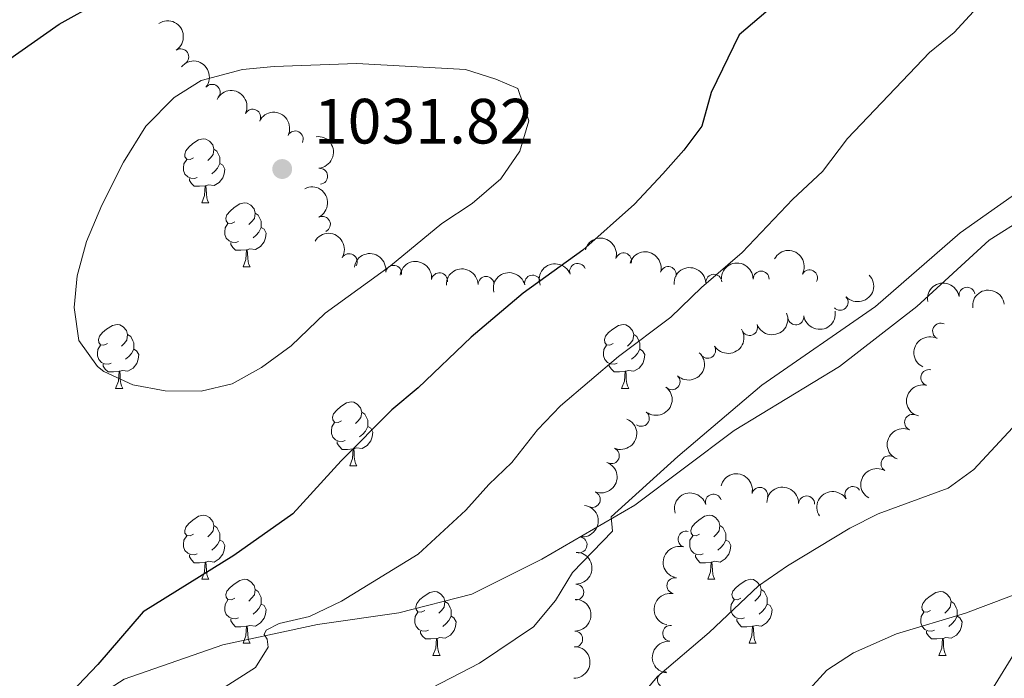
# Model space of a CAD drawing. Units: metres. Extents: x 657731 to 662254, y 734675 to 737748.
# Drawn here: x 659010 to 659164, y 737099 to 737202 of the extents above; entities that cross this region are included whole.
import ezdxf

# ---------------------------------------------------------------- set-up
doc = ezdxf.new("R2010")
doc.units = ezdxf.units.M
doc.header["$MEASUREMENT"] = 0
doc.linetypes.add('DGN Style 3', pattern=[69.59952937981652, 49.7139495570118, -19.88557982280472])
for name, color, linetype, lineweight in [('Carátula', 7, 'Continuous', 5), ('Elementos auxiliares', 7, 'Continuous', 5), ('Entidades rústicas y varios', 7, 'Continuous', 5), ('Hidrografía', 7, 'Continuous', 5), ('Relieve y altimetría', 7, 'Continuous', 5), ('Textos de rotulación', 7, 'Continuous', 5), ('Viales y ferrocarril', 7, 'Continuous', 5)]:
    doc.layers.add(name, color=color, linetype=linetype, lineweight=lineweight)
doc.styles.add('Style-arial', font='arial.shx', dxfattribs={"bigfont": 'arialbig.shx'})

# ---------------------------------------------------------------- blocks, each defined once
blk = doc.blocks.new('5PATER')
at = {"layer": 'Relieve y altimetría', "linetype": 'Continuous', "lineweight": 5}
h = blk.add_hatch(color=250, dxfattribs=at)
edge = h.paths.add_edge_path()
edge.add_ellipse((0, 0), major_axis=(-1.095731442945027, -1.110710700472634), ratio=0.9994222409660319, start_angle=0, end_angle=360)

msp = doc.modelspace()

# ---------------------------------------------------------------- linework, layer by layer
at = {"layer": 'Carátula', "color": 7, "linetype": 'Continuous', "lineweight": 5}
msp.add_3dface([(657799.98, 734675.4299999999), (662253.78, 734778.9099999999), (662184.79, 737748.1200000001), (657730.99, 737644.6400000001)], dxfattribs=at)
at = {"layer": 'Elementos auxiliares', "color": 250, "linetype": 'Continuous', "lineweight": 5}
msp.add_3dface([(658670.2, 735089.51), (658616.97, 737402.8800000001), (662025.8800000001, 737482.1200000001), (662080.31, 735168.74)], dxfattribs=at)
at = {"layer": 'Entidades rústicas y varios', "color": 92, "linetype": 'Continuous', "lineweight": 5}
for p, q in [((659038.6399999999, 737173.6499999999), (659039.76, 737173.6499999999)), ((659045.1100000001, 737163.6200000001), (659046.24, 737163.6200000001)), ((659025.1399999999, 737144.5700000001), (659026.26, 737144.5700000001)), ((659104.46, 737144.5700000001), (659105.5900000001, 737144.5700000001)), ((659061.8300000001, 737132.4299999999), (659062.95, 737132.4299999999)), ((659038.6399999999, 737114.6599999999), (659039.76, 737114.6599999999)), ((659117.97, 737114.6599999999), (659119.0900000001, 737114.6599999999)), ((659045.1100000001, 737104.6300000001), (659046.24, 737104.6300000001)), ((659124.44, 737104.6300000001), (659125.5700000001, 737104.6300000001)), ((659074.8899999999, 737102.72), (659076.01, 737102.72)), ((659154.21, 737102.72), (659155.3400000001, 737102.72))]:
    msp.add_line(p, q, dxfattribs=at)
at = {"layer": 'Entidades rústicas y varios', "color": 92, "linetype": 'Continuous', "lineweight": 5, "flags": 128}
for points in [[(659037.3400000001, 737180.71), (659036.81, 737180.45), (659036.28, 737180.5), (659036.01, 737180.8700000001), (659035.96, 737181.3), (659036.1200000001, 737181.8200000001), (659036.6000000001, 737182.4099999999), (659037.23, 737182.94), (659038.1300000001, 737183.53), (659038.8800000001, 737183.69), (659039.3, 737183.6300000001), (659039.8300000001, 737183.3200000001), (659040.3600000001, 737182.73), (659040.52, 737182.0900000001), (659040.4099999999, 737181.24), (659039.99, 737180.71), (659039.5700000001, 737180.29)], [(659040.52, 737182.0900000001), (659041, 737181.78), (659041.31, 737181.1400000001), (659041.47, 737180.8200000001), (659041.47, 737180.24), (659041.47, 737179.81), (659041.1000000001, 737179.1200000001), (659040.6799999999, 737178.6400000001), (659040.2, 737178.22)], [(659037.9199999999, 737177.6300000001), (659037.5, 737177.47), (659036.9099999999, 737177.53), (659036.44, 737177.74), (659036.01, 737178.1699999999), (659035.8, 737178.75), (659035.8, 737179.1699999999), (659035.8500000001, 737179.76), (659036.28, 737180.45)], [(659041.47, 737179.81), (659041.9299999999, 737179.56), (659042.27, 737178.95), (659042.1599999999, 737178.22), (659041.95, 737177.5800000001), (659041.3700000001, 737176.8400000001), (659040.5700000001, 737176.3600000001), (659039.72, 737176.47), (659039.29, 737176.3400000001)], [(659039.1799999999, 737176.3400000001), (659038.29, 737176.25), (659037.45, 737176.25), (659037.02, 737176.6799999999), (659036.7, 737177.1599999999), (659036.7, 737177.47)], [(659038.6399999999, 737173.6499999999), (659039.0700000001, 737174.81), (659039.1799999999, 737176.3400000001), (659039.29, 737176.3400000001), (659039.3300000001, 737175.75), (659039.3600000001, 737175.0700000001), (659039.4299999999, 737174.45), (659039.55, 737174.05), (659039.76, 737173.6499999999)], [(659043.81, 737170.6799999999), (659043.28, 737170.4099999999), (659042.75, 737170.47), (659042.49, 737170.8400000001), (659042.4299999999, 737171.26), (659042.5900000001, 737171.78), (659043.0700000001, 737172.3800000001), (659043.71, 737172.9099999999), (659044.6100000001, 737173.49), (659045.3500000001, 737173.6499999999), (659045.78, 737173.6000000001), (659046.31, 737173.28), (659046.8400000001, 737172.7), (659047, 737172.06), (659046.8899999999, 737171.21), (659046.46, 737170.6799999999), (659046.04, 737170.25)], [(659047, 737172.06), (659047.47, 737171.74), (659047.79, 737171.1000000001), (659047.95, 737170.78), (659047.95, 737170.2), (659047.95, 737169.78), (659047.5800000001, 737169.0900000001), (659047.1599999999, 737168.6100000001), (659046.6799999999, 737168.19)], [(659044.3999999999, 737167.6000000001), (659043.97, 737167.44), (659043.3899999999, 737167.5), (659042.9099999999, 737167.71), (659042.49, 737168.1300000001), (659042.27, 737168.72), (659042.27, 737169.1400000001), (659042.3300000001, 737169.72), (659042.75, 737170.4099999999)], [(659047.95, 737169.78), (659048.3999999999, 737169.53), (659048.75, 737168.9099999999), (659048.6399999999, 737168.19), (659048.4299999999, 737167.55), (659047.8400000001, 737166.81), (659047.05, 737166.3300000001), (659046.2, 737166.4299999999), (659045.77, 737166.3)], [(659045.6599999999, 737166.3), (659044.77, 737166.22), (659043.9199999999, 737166.22), (659043.5, 737166.6499999999), (659043.1799999999, 737167.1200000001), (659043.1799999999, 737167.44)], [(659045.1100000001, 737163.6200000001), (659045.55, 737164.78), (659045.6599999999, 737166.3), (659045.77, 737166.3), (659045.8, 737165.72), (659045.8400000001, 737165.03), (659045.9099999999, 737164.4199999999), (659046.02, 737164.02), (659046.24, 737163.6200000001)], [(659023.8400000001, 737151.6300000001), (659023.31, 737151.3700000001), (659022.78, 737151.4199999999), (659022.51, 737151.79), (659022.46, 737152.22), (659022.6200000001, 737152.74), (659023.1000000001, 737153.3300000001), (659023.73, 737153.8600000001), (659024.6300000001, 737154.45), (659025.3800000001, 737154.6100000001), (659025.8, 737154.55), (659026.3300000001, 737154.24), (659026.8600000001, 737153.6499999999), (659027.02, 737153.01), (659026.9099999999, 737152.1599999999), (659026.49, 737151.6300000001), (659026.0700000001, 737151.21)], [(659103.1599999999, 737151.6300000001), (659102.6300000001, 737151.3700000001), (659102.1000000001, 737151.4199999999), (659101.8400000001, 737151.79), (659101.78, 737152.22), (659101.94, 737152.74), (659102.4199999999, 737153.3300000001), (659103.06, 737153.8600000001), (659103.96, 737154.45), (659104.7, 737154.6100000001), (659105.1300000001, 737154.55), (659105.6599999999, 737154.24), (659106.19, 737153.6499999999), (659106.3500000001, 737153.01), (659106.24, 737152.1599999999), (659105.81, 737151.6300000001), (659105.3899999999, 737151.21)], [(659027.02, 737153.01), (659027.5, 737152.7), (659027.81, 737152.06), (659027.97, 737151.74), (659027.97, 737151.1599999999), (659027.97, 737150.73), (659027.6000000001, 737150.04), (659027.1799999999, 737149.56), (659026.7, 737149.1400000001)], [(659106.3500000001, 737153.01), (659106.8200000001, 737152.7), (659107.1399999999, 737152.06), (659107.3, 737151.74), (659107.3, 737151.1599999999), (659107.3, 737150.73), (659106.9299999999, 737150.04), (659106.51, 737149.56), (659106.03, 737149.1400000001)], [(659024.4199999999, 737148.55), (659024, 737148.3900000001), (659023.4099999999, 737148.45), (659022.94, 737148.6599999999), (659022.51, 737149.0900000001), (659022.3, 737149.6699999999), (659022.3, 737150.0900000001), (659022.3500000001, 737150.6799999999), (659022.78, 737151.3700000001)], [(659103.75, 737148.55), (659103.3200000001, 737148.3900000001), (659102.74, 737148.45), (659102.26, 737148.6599999999), (659101.8400000001, 737149.0900000001), (659101.6200000001, 737149.6699999999), (659101.6200000001, 737150.0900000001), (659101.6799999999, 737150.6799999999), (659102.1000000001, 737151.3700000001)], [(659027.97, 737150.73), (659028.4299999999, 737150.48), (659028.77, 737149.8700000001), (659028.6599999999, 737149.1400000001), (659028.45, 737148.5), (659027.8700000001, 737147.76), (659027.0700000001, 737147.28), (659026.22, 737147.3900000001), (659025.79, 737147.26)], [(659107.3, 737150.73), (659107.75, 737150.48), (659108.1000000001, 737149.8700000001), (659107.99, 737149.1400000001), (659107.78, 737148.5), (659107.19, 737147.76), (659106.3999999999, 737147.28), (659105.55, 737147.3900000001), (659105.1200000001, 737147.26)], [(659025.6799999999, 737147.26), (659024.79, 737147.1699999999), (659023.95, 737147.1699999999), (659023.52, 737147.6000000001), (659023.2, 737148.0800000001), (659023.2, 737148.3900000001)], [(659105.01, 737147.26), (659104.1200000001, 737147.1699999999), (659103.27, 737147.1699999999), (659102.8500000001, 737147.6000000001), (659102.53, 737148.0800000001), (659102.53, 737148.3900000001)], [(659025.1399999999, 737144.5700000001), (659025.5700000001, 737145.73), (659025.6799999999, 737147.26), (659025.79, 737147.26), (659025.8300000001, 737146.6699999999), (659025.8600000001, 737145.99), (659025.9299999999, 737145.3700000001), (659026.05, 737144.97), (659026.26, 737144.5700000001)], [(659104.46, 737144.5700000001), (659104.8999999999, 737145.73), (659105.01, 737147.26), (659105.1200000001, 737147.26), (659105.1499999999, 737146.6699999999), (659105.19, 737145.99), (659105.26, 737145.3700000001), (659105.3700000001, 737144.97), (659105.5900000001, 737144.5700000001)], [(659060.53, 737139.49), (659060, 737139.23), (659059.47, 737139.28), (659059.2, 737139.6499999999), (659059.1499999999, 737140.0800000001), (659059.31, 737140.6000000001), (659059.79, 737141.19), (659060.4199999999, 737141.72), (659061.3200000001, 737142.31), (659062.0700000001, 737142.47), (659062.49, 737142.4099999999), (659063.02, 737142.1000000001), (659063.55, 737141.51), (659063.71, 737140.8700000001), (659063.6000000001, 737140.02), (659063.1799999999, 737139.49), (659062.76, 737139.0700000001)], [(659063.71, 737140.8700000001), (659064.19, 737140.56), (659064.5, 737139.9199999999), (659064.6599999999, 737139.6000000001), (659064.6599999999, 737139.02), (659064.6599999999, 737138.5900000001), (659064.29, 737137.8999999999), (659063.8700000001, 737137.4199999999), (659063.3899999999, 737137)], [(659061.1100000001, 737136.4099999999), (659060.69, 737136.25), (659060.1000000001, 737136.31), (659059.6300000001, 737136.52), (659059.2, 737136.95), (659058.99, 737137.53), (659058.99, 737137.95), (659059.04, 737138.54), (659059.47, 737139.23)], [(659064.6599999999, 737138.5900000001), (659065.1200000001, 737138.3400000001), (659065.46, 737137.73), (659065.3500000001, 737137), (659065.1399999999, 737136.3600000001), (659064.56, 737135.6200000001), (659063.76, 737135.1400000001), (659062.9099999999, 737135.25), (659062.48, 737135.1200000001)], [(659062.3700000001, 737135.1200000001), (659061.48, 737135.03), (659060.6399999999, 737135.03), (659060.21, 737135.46), (659059.8899999999, 737135.94), (659059.8899999999, 737136.25)], [(659061.8300000001, 737132.4299999999), (659062.26, 737133.5900000001), (659062.3700000001, 737135.1200000001), (659062.48, 737135.1200000001), (659062.52, 737134.53), (659062.55, 737133.8500000001), (659062.6200000001, 737133.23), (659062.74, 737132.8300000001), (659062.95, 737132.4299999999)], [(659037.3400000001, 737121.72), (659036.81, 737121.46), (659036.28, 737121.51), (659036.01, 737121.8800000001), (659035.96, 737122.31), (659036.1200000001, 737122.8300000001), (659036.6000000001, 737123.4199999999), (659037.23, 737123.95), (659038.1300000001, 737124.54), (659038.8800000001, 737124.7), (659039.3, 737124.6400000001), (659039.8300000001, 737124.3300000001), (659040.3600000001, 737123.74), (659040.52, 737123.1000000001), (659040.4099999999, 737122.25), (659039.99, 737121.72), (659039.5700000001, 737121.3)], [(659116.6699999999, 737121.72), (659116.1399999999, 737121.46), (659115.6100000001, 737121.51), (659115.3400000001, 737121.8800000001), (659115.29, 737122.31), (659115.45, 737122.8300000001), (659115.9299999999, 737123.4199999999), (659116.56, 737123.95), (659117.46, 737124.54), (659118.21, 737124.7), (659118.6300000001, 737124.6400000001), (659119.1599999999, 737124.3300000001), (659119.69, 737123.74), (659119.8500000001, 737123.1000000001), (659119.74, 737122.25), (659119.3200000001, 737121.72), (659118.8999999999, 737121.3)], [(659040.52, 737123.1000000001), (659041, 737122.79), (659041.31, 737122.1499999999), (659041.47, 737121.8300000001), (659041.47, 737121.25), (659041.47, 737120.8200000001), (659041.1000000001, 737120.1300000001), (659040.6799999999, 737119.6499999999), (659040.2, 737119.23)], [(659119.8500000001, 737123.1000000001), (659120.3300000001, 737122.79), (659120.6399999999, 737122.1499999999), (659120.8, 737121.8300000001), (659120.8, 737121.25), (659120.8, 737120.8200000001), (659120.4299999999, 737120.1300000001), (659120.01, 737119.6499999999), (659119.53, 737119.23)], [(659037.9199999999, 737118.6400000001), (659037.5, 737118.48), (659036.9099999999, 737118.54), (659036.44, 737118.75), (659036.01, 737119.1799999999), (659035.8, 737119.76), (659035.8, 737120.1799999999), (659035.8500000001, 737120.77), (659036.28, 737121.46)], [(659041.47, 737120.8200000001), (659041.9299999999, 737120.5700000001), (659042.27, 737119.96), (659042.1599999999, 737119.23), (659041.95, 737118.5900000001), (659041.3700000001, 737117.8500000001), (659040.5700000001, 737117.3700000001), (659039.72, 737117.48), (659039.29, 737117.3500000001)], [(659117.25, 737118.6400000001), (659116.8300000001, 737118.48), (659116.24, 737118.54), (659115.77, 737118.75), (659115.3400000001, 737119.1799999999), (659115.1300000001, 737119.76), (659115.1300000001, 737120.1799999999), (659115.1799999999, 737120.77), (659115.6100000001, 737121.46)], [(659120.8, 737120.8200000001), (659121.26, 737120.5700000001), (659121.6000000001, 737119.96), (659121.49, 737119.23), (659121.28, 737118.5900000001), (659120.7, 737117.8500000001), (659119.8999999999, 737117.3700000001), (659119.05, 737117.48), (659118.6200000001, 737117.3500000001)], [(659039.1799999999, 737117.3500000001), (659038.29, 737117.26), (659037.45, 737117.26), (659037.02, 737117.69), (659036.7, 737118.1699999999), (659036.7, 737118.48)], [(659118.51, 737117.3500000001), (659117.6200000001, 737117.26), (659116.78, 737117.26), (659116.3500000001, 737117.69), (659116.03, 737118.1699999999), (659116.03, 737118.48)], [(659038.6399999999, 737114.6599999999), (659039.0700000001, 737115.8200000001), (659039.1799999999, 737117.3500000001), (659039.29, 737117.3500000001), (659039.3300000001, 737116.76), (659039.3600000001, 737116.0800000001), (659039.4299999999, 737115.46), (659039.55, 737115.06), (659039.76, 737114.6599999999)], [(659117.97, 737114.6599999999), (659118.3999999999, 737115.8200000001), (659118.51, 737117.3500000001), (659118.6200000001, 737117.3500000001), (659118.6599999999, 737116.76), (659118.69, 737116.0800000001), (659118.76, 737115.46), (659118.8800000001, 737115.06), (659119.0900000001, 737114.6599999999)], [(659043.81, 737111.69), (659043.28, 737111.4199999999), (659042.75, 737111.48), (659042.49, 737111.8500000001), (659042.4299999999, 737112.27), (659042.5900000001, 737112.79), (659043.0700000001, 737113.3900000001), (659043.71, 737113.9199999999), (659044.6100000001, 737114.5), (659045.3500000001, 737114.6599999999), (659045.78, 737114.6100000001), (659046.31, 737114.29), (659046.8400000001, 737113.71), (659047, 737113.0700000001), (659046.8899999999, 737112.22), (659046.46, 737111.69), (659046.04, 737111.26)], [(659123.1399999999, 737111.69), (659122.6100000001, 737111.4199999999), (659122.0800000001, 737111.48), (659121.8200000001, 737111.8500000001), (659121.76, 737112.27), (659121.9199999999, 737112.79), (659122.3999999999, 737113.3900000001), (659123.04, 737113.9199999999), (659123.94, 737114.5), (659124.6799999999, 737114.6599999999), (659125.1100000001, 737114.6100000001), (659125.6399999999, 737114.29), (659126.1699999999, 737113.71), (659126.3300000001, 737113.0700000001), (659126.22, 737112.22), (659125.79, 737111.69), (659125.3700000001, 737111.26)], [(659047, 737113.0700000001), (659047.47, 737112.75), (659047.79, 737112.1100000001), (659047.95, 737111.79), (659047.95, 737111.21), (659047.95, 737110.79), (659047.5800000001, 737110.1000000001), (659047.1599999999, 737109.6200000001), (659046.6799999999, 737109.2)], [(659073.5900000001, 737109.78), (659073.06, 737109.52), (659072.53, 737109.5700000001), (659072.26, 737109.94), (659072.21, 737110.3700000001), (659072.3700000001, 737110.8900000001), (659072.8500000001, 737111.48), (659073.48, 737112.01), (659074.3800000001, 737112.6000000001), (659075.1300000001, 737112.76), (659075.55, 737112.7), (659076.0800000001, 737112.3900000001), (659076.6100000001, 737111.8), (659076.77, 737111.1599999999), (659076.6599999999, 737110.31), (659076.24, 737109.78), (659075.8200000001, 737109.3600000001)], [(659126.3300000001, 737113.0700000001), (659126.8, 737112.75), (659127.1200000001, 737112.1100000001), (659127.28, 737111.79), (659127.28, 737111.21), (659127.28, 737110.79), (659126.9099999999, 737110.1000000001), (659126.49, 737109.6200000001), (659126.01, 737109.2)], [(659152.9099999999, 737109.78), (659152.3800000001, 737109.52), (659151.8500000001, 737109.5700000001), (659151.5900000001, 737109.94), (659151.53, 737110.3700000001), (659151.69, 737110.8900000001), (659152.1699999999, 737111.48), (659152.81, 737112.01), (659153.71, 737112.6000000001), (659154.45, 737112.76), (659154.8800000001, 737112.7), (659155.4099999999, 737112.3900000001), (659155.94, 737111.8), (659156.1000000001, 737111.1599999999), (659155.99, 737110.31), (659155.56, 737109.78), (659155.1399999999, 737109.3600000001)], [(659044.3999999999, 737108.6100000001), (659043.97, 737108.45), (659043.3899999999, 737108.51), (659042.9099999999, 737108.72), (659042.49, 737109.1400000001), (659042.27, 737109.73), (659042.27, 737110.1499999999), (659042.3300000001, 737110.73), (659042.75, 737111.4199999999)], [(659047.95, 737110.79), (659048.3999999999, 737110.54), (659048.75, 737109.9199999999), (659048.6399999999, 737109.2), (659048.4299999999, 737108.56), (659047.8400000001, 737107.8200000001), (659047.05, 737107.3400000001), (659046.2, 737107.44), (659045.77, 737107.31)], [(659076.77, 737111.1599999999), (659077.25, 737110.8500000001), (659077.56, 737110.21), (659077.72, 737109.8900000001), (659077.72, 737109.31), (659077.72, 737108.8800000001), (659077.3500000001, 737108.19), (659076.9299999999, 737107.71), (659076.45, 737107.29)], [(659123.73, 737108.6100000001), (659123.3, 737108.45), (659122.72, 737108.51), (659122.24, 737108.72), (659121.8200000001, 737109.1400000001), (659121.6000000001, 737109.73), (659121.6000000001, 737110.1499999999), (659121.6599999999, 737110.73), (659122.0800000001, 737111.4199999999)], [(659127.28, 737110.79), (659127.73, 737110.54), (659128.0800000001, 737109.9199999999), (659127.97, 737109.2), (659127.76, 737108.56), (659127.1699999999, 737107.8200000001), (659126.3800000001, 737107.3400000001), (659125.53, 737107.44), (659125.1000000001, 737107.31)], [(659156.1000000001, 737111.1599999999), (659156.5700000001, 737110.8500000001), (659156.8899999999, 737110.21), (659157.05, 737109.8900000001), (659157.05, 737109.31), (659157.05, 737108.8800000001), (659156.6799999999, 737108.19), (659156.26, 737107.71), (659155.78, 737107.29)], [(659074.1699999999, 737106.7), (659073.75, 737106.54), (659073.1599999999, 737106.6000000001), (659072.69, 737106.81), (659072.26, 737107.24), (659072.05, 737107.8200000001), (659072.05, 737108.24), (659072.1000000001, 737108.8300000001), (659072.53, 737109.52)], [(659153.5, 737106.7), (659153.0700000001, 737106.54), (659152.49, 737106.6000000001), (659152.01, 737106.81), (659151.5900000001, 737107.24), (659151.3700000001, 737107.8200000001), (659151.3700000001, 737108.24), (659151.4299999999, 737108.8300000001), (659151.8500000001, 737109.52)], [(659045.6599999999, 737107.31), (659044.77, 737107.23), (659043.9199999999, 737107.23), (659043.5, 737107.6599999999), (659043.1799999999, 737108.1300000001), (659043.1799999999, 737108.45)], [(659077.72, 737108.8800000001), (659078.1799999999, 737108.6300000001), (659078.52, 737108.02), (659078.4099999999, 737107.29), (659078.2, 737106.6499999999), (659077.6200000001, 737105.9099999999), (659076.8200000001, 737105.4299999999), (659075.97, 737105.54), (659075.54, 737105.4099999999)], [(659124.99, 737107.31), (659124.1000000001, 737107.23), (659123.25, 737107.23), (659122.8300000001, 737107.6599999999), (659122.51, 737108.1300000001), (659122.51, 737108.45)], [(659157.05, 737108.8800000001), (659157.5, 737108.6300000001), (659157.8500000001, 737108.02), (659157.74, 737107.29), (659157.53, 737106.6499999999), (659156.94, 737105.9099999999), (659156.1499999999, 737105.4299999999), (659155.3, 737105.54), (659154.8700000001, 737105.4099999999)], [(659045.1100000001, 737104.6300000001), (659045.55, 737105.79), (659045.6599999999, 737107.31), (659045.77, 737107.31), (659045.8, 737106.73), (659045.8400000001, 737106.04), (659045.9099999999, 737105.4299999999), (659046.02, 737105.03), (659046.24, 737104.6300000001)], [(659075.4299999999, 737105.4099999999), (659074.54, 737105.3200000001), (659073.7, 737105.3200000001), (659073.27, 737105.75), (659072.95, 737106.23), (659072.95, 737106.54)], [(659124.44, 737104.6300000001), (659124.8800000001, 737105.79), (659124.99, 737107.31), (659125.1000000001, 737107.31), (659125.1300000001, 737106.73), (659125.1699999999, 737106.04), (659125.24, 737105.4299999999), (659125.3500000001, 737105.03), (659125.5700000001, 737104.6300000001)], [(659154.76, 737105.4099999999), (659153.8700000001, 737105.3200000001), (659153.02, 737105.3200000001), (659152.6000000001, 737105.75), (659152.28, 737106.23), (659152.28, 737106.54)], [(659074.8899999999, 737102.72), (659075.3200000001, 737103.8800000001), (659075.4299999999, 737105.4099999999), (659075.54, 737105.4099999999), (659075.5800000001, 737104.8200000001), (659075.6100000001, 737104.1400000001), (659075.6799999999, 737103.52), (659075.8, 737103.1200000001), (659076.01, 737102.72)], [(659154.21, 737102.72), (659154.6499999999, 737103.8800000001), (659154.76, 737105.4099999999), (659154.8700000001, 737105.4099999999), (659154.8999999999, 737104.8200000001), (659154.94, 737104.1400000001), (659155.01, 737103.52), (659155.1200000001, 737103.1200000001), (659155.3400000001, 737102.72)]]:
    msp.add_lwpolyline(points, dxfattribs=at)
at = {"layer": 'Entidades rústicas y varios', "color": 92, "linetype": 'Continuous', "lineweight": 5, "extrusion": (-0.2212829281021783, 0.04588036122922784, 0.9741297953476231)}
msp.add_arc((-855644.1902798304, 483053.2076038686, -111004.2521759496), 2.516055640060342, 45.36446333574663, 225.9090503451192, dxfattribs=at)
at = {"layer": 'Entidades rústicas y varios', "color": 92, "linetype": 'Continuous', "lineweight": 5}
for centre, radius, start, end in [((659035.3358051835, 737196.543326362, 1032.7), 1.250091938746999, 303.6394390110501, 122.8529934300455), ((659040.2543076314, 737190.9866600048, 1032.7), 1.250091938746998, 320.9194190172025, 140.1329734361979), ((659046.6166696018, 737187.0887839145, 1032.7), 1.250091938746998, 333.872241264493, 153.0857956834884), ((659053.2936281369, 737183.6729055913, 1032.7), 1.250091938746998, 333.872241264493, 153.0857956834884), ((659057.1199685035, 737177.8246727474, 1032.663153901565), 1.250091938746999, 275.5635589019847, 94.7771133209801), ((659057.5471351005, 737170.2968827835, 1032.522092117571), 1.250091938746998, 296.7658566072651, 115.9794110262604), ((659061.7426903471, 737164.4383802982, 1031.692817552219), 1.250091938746999, 329.4551438151782, 148.6686982341737), ((659104.7731146091, 737164.558298674, 1022.471258253876), 1.250091938746999, 344.0102355409157, 163.2237899599111), ((659068.7155836783, 737162.6143086231, 1030.354354324285), 1.250091938746998, 351.4109524424114, 170.6245068614068), ((659097.5641635533, 737162.9117429622, 1023.782140734451), 1.250091938746998, 20.5028164774888, 199.7163708964842), ((659111.7766746203, 737162.4229850753, 1020.846271175542), 1.250091938746999, 344.0102355409157, 163.2237899599111), ((659075.9030304293, 737161.4467814942, 1028.645664546214), 1.250091938746998, 352.4988765075195, 171.7124309265149), ((659083.2142136497, 737160.8706369826, 1027.188235543942), 1.250091938746998, 1.315521718863192, 180.5290761378586), ((659090.5087809265, 737161.0776110918, 1025.505981474492), 1.250091938746999, 13.42109372183397, 192.6346481408294), ((659118.9182232711, 737161.215011708, 1019.288991482503), 1.250091938746998, 3.542148706886006, 182.7557031258814), ((659126.3376102108, 737161.7110345233, 1018.326292030743), 1.250091938746999, 0.2488809598048439, 179.4624353788003), ((659133.9142703102, 737161.8962054914, 1017.74566165416), 1.250091938746999, 331.9219089811848, 151.1354634001802), ((659158.6071749425, 737159.1743026758, 1014.610786950712), 1.250091938746999, 9.393130560841081, 188.6066849798365), ((659138.7176767944, 737158.0822094891, 1017.745686159223), 1.250091938746998, 223.4621106977534, 42.67566511674877), ((659131.769063089, 737155.7842669825, 1018.048634587622), 1.250091938746999, 188.8135365318286, 8.027090950823977), ((659124.5158802178, 737154.121546776, 1018.5607321333), 1.250091938746999, 201.5491504576458, 20.76270487664121), ((659154.4698514352, 737153.5523291845, 1014.371419808362), 1.250091938746999, 63.8706090456086, 243.084163464604), ((659117.9450800153, 737150.5580689318, 1018.762169201267), 1.250091938746998, 212.3029321992319, 31.51648661822733), ((659112.3654163217, 737145.6242908647, 1018.915763057505), 1.250091938746999, 227.2289902278213, 46.44254464681678), ((659152.6065722413, 737146.2759276188, 1014.202203913364), 1.250091938746999, 75.40286590946413, 254.6164203284595), ((659107.553355329, 737139.8826581647, 1018.687204220594), 1.250091938746998, 232.3404538523147, 51.55400827131004), ((659150.0730441005, 737139.2583646025, 1013.753016629734), 1.250091938746998, 67.42612226984612, 246.6396766888415), ((659102.8506225902, 737134.0356105324, 1018.42070808149), 1.250091938746999, 247.288166273055, 66.50172069205045), ((659146.3851137382, 737132.7752200095, 1013.081301442821), 1.250091938746999, 59.81521162114537, 239.0287660401408), ((659099.8641785244, 737127.179369726, 1017.964374352272), 1.250091938746999, 248.9503227415848, 68.16387716058023), ((659118.8508003599, 737126.7589280414, 1013.641077690264), 1.250091938746998, 16.58872819397936, 195.8022826129748), ((659126.124586435, 737127.8091960475, 1013.244734575561), 1.250091938746999, 346.6999184078365, 165.9134728268319), ((659133.4577104663, 737126.4834604752, 1012.82788516964), 1.250091938746999, 358.5515050185097, 177.765059437505), ((659140.7204228251, 737127.9556564125, 1012.688350019862), 1.250091938746999, 33.01965202372347, 212.2332064427189), ((659114.5603602405, 737120.9403915876, 1013.621894454967), 1.250091938746999, 73.79025792361365, 253.0038123426091), ((659097.7902099718, 737120.0612076498, 1017.269328857661), 1.250091938746998, 262.7021907850774, 81.91574520407288), ((659097.2684628111, 737112.6470278981, 1016.380182733222), 1.250091938746999, 269.6739946531105, 88.88754907210584), ((659112.8099873669, 737113.6572973891, 1013.513710769751), 1.250091938746999, 78.94548580821828, 258.1590402272137), ((659097.1033186135, 737105.2897011528, 1014.942124724711), 1.250091938746998, 269.6828685675652, 88.89642298656055), ((659112.1535294484, 737106.2027900994, 1013.382970071323), 1.250091938746998, 84.68435825141434, 263.8979126704098), ((659111.3490899568, 737098.8949903771, 1011.900087634298), 1.250091938746998, 84.68435825141434, 263.8979126704098)]:
    msp.add_arc(centre, radius, start, end, dxfattribs=at)
at = {"layer": 'Entidades rústicas y varios', "color": 92, "linetype": 'Continuous', "lineweight": 5, "extrusion": (-0.2249236051147466, -0.02192062221251403, 0.9741297953476229)}
msp.add_arc((-669791.5148297254, 708850.7241004716, -163387.2220825843), 2.516055640060342, 45.36446333574664, 225.9090503451193, dxfattribs=at)
at = {"layer": 'Entidades rústicas y varios', "color": 92, "linetype": 'Continuous', "lineweight": 5, "extrusion": (-0.2142869367324017, -0.0717791791666772, 0.974129795347623)}
for centre in [(-489688.5064610578, 837072.8624184257, -193133.591826092), (-489683.1467163054, 837077.9729465978, -193134.7774221411)]:
    msp.add_arc(centre, 2.516055640060342, 45.36446333574663, 225.9090503451193, dxfattribs=at)
at = {"layer": 'Entidades rústicas y varios', "color": 92, "linetype": 'Continuous', "lineweight": 5, "extrusion": (-0.17365031946884, 0.144626098489754, 0.9741297953476231)}
msp.add_arc((-988226.76017469, 33983.44393072004, -6824.189698971109), 2.516055640060343, 45.36446333574666, 225.9090503451193, dxfattribs=at)
at = {"layer": 'Entidades rústicas y varios', "color": 92, "linetype": 'Continuous', "lineweight": 5, "extrusion": (-0.2142015655174475, 0.07203354181124849, 0.9741297953476229)}
msp.add_arc((-908794.9130546155, 379858.3706084541, -87064.17131620806), 2.516055640060342, 45.36446333574664, 225.9090503451193, dxfattribs=at)
at = {"layer": 'Entidades rústicas y varios', "color": 92, "linetype": 'Continuous', "lineweight": 5, "extrusion": (-0.2191786496350511, -0.05506234067085934, 0.974129795347623)}
msp.add_arc((-554370.7246936839, 797857.7242026359, -184037.0704028921), 2.516055640060342, 45.36446333574663, 225.9090503451193, dxfattribs=at)
at = {"layer": 'Entidades rústicas y varios', "color": 92, "linetype": 'Continuous', "lineweight": 5, "extrusion": (-0.1983066669698852, -0.1083771546558281, 0.9741297953476231)}
for centre in [(-330782.7576411327, 908008.260216018, -209600.4592548628), (-330777.5252116208, 908012.8821192202, -209603.1996366235)]:
    msp.add_arc(centre, 2.516055640060341, 45.36446333574664, 225.9090503451193, dxfattribs=at)
at = {"layer": 'Entidades rústicas y varios', "color": 92, "linetype": 'Continuous', "lineweight": 5, "extrusion": (-0.1826948383097478, -0.1330178103524987, 0.974129795347623)}
msp.add_arc((-208012.2310177995, 941923.186796061, -217460.3212718999), 2.516055640060343, 45.36446333574665, 225.9090503451193, dxfattribs=at)
at = {"layer": 'Entidades rústicas y varios', "color": 92, "linetype": 'Continuous', "lineweight": 5, "extrusion": (-0.2166056726378605, -0.06444473909558734, 0.9741297953476229)}
msp.add_arc((-518592.5243049713, 820424.8051015922, -189286.7454485981), 2.516055640060341, 45.36446333574663, 225.9090503451192, dxfattribs=at)
at = {"layer": 'Entidades rústicas y varios', "color": 92, "linetype": 'Continuous', "lineweight": 5, "extrusion": (-0.1801363336313857, -0.1364626070461808, 0.9741297953476231)}
msp.add_arc((-189614.9717099261, 945605.1878784677, -218316.2660983271), 2.516055640060341, 45.36446333574667, 225.9090503451193, dxfattribs=at)
at = {"layer": 'Entidades rústicas y varios', "color": 92, "linetype": 'Continuous', "lineweight": 5, "extrusion": (-0.1570918010806777, -0.1624601731170659, 0.974129795347623)}
msp.add_arc((-38620.23041175562, 962749.3334911513, -222295.048066585), 2.516055640060341, 45.36446333574666, 225.9090503451193, dxfattribs=at)
at = {"layer": 'Entidades rústicas y varios', "color": 92, "linetype": 'Continuous', "lineweight": 5, "extrusion": (-0.09497152762968693, -0.2050647477156467, 0.974129795347623)}
msp.add_arc((288277.3682274933, 921651.1644909455, -212764.1432508695), 2.516055640060342, 45.36446333574665, 225.9090503451193, dxfattribs=at)
at = {"layer": 'Entidades rústicas y varios', "color": 92, "linetype": 'Continuous', "lineweight": 5, "extrusion": (-0.1506612581621979, -0.1684408712426464, 0.9741297953476229)}
msp.add_arc((-175.5502719518263, 963505.8149702832, -222478.6539147953), 2.516055640060341, 45.36446333574663, 225.9090503451192, dxfattribs=at)
at = {"layer": 'Entidades rústicas y varios', "color": 92, "linetype": 'Continuous', "lineweight": 5, "extrusion": (-0.1600888279730196, -0.159507708196887, 0.9741297953476229)}
msp.add_arc((-56977.15233782068, 961910.6002654351, -222109.5668799105), 2.516055640060342, 45.36446333574663, 225.9090503451192, dxfattribs=at)
at = {"layer": 'Entidades rústicas y varios', "color": 92, "linetype": 'Continuous', "lineweight": 5, "extrusion": (-0.1195284105608785, -0.1917918165219473, 0.974129795347623)}
msp.add_arc((169458.8240108342, 949238.2995961043, -219162.3380333743), 2.516055640060343, 45.36446333574663, 225.9090503451192, dxfattribs=at)
at = {"layer": 'Entidades rústicas y varios', "color": 92, "linetype": 'Continuous', "lineweight": 5, "extrusion": (0.007457040308616646, 0.2258661868581349, 0.9741297953476231)}
msp.add_arc((-634458.1941251667, -738656.4100614049, 172405.9146333893), 2.516055640060342, 45.36446333574664, 225.9090503451193, dxfattribs=at)
at = {"layer": 'Entidades rústicas y varios', "color": 92, "linetype": 'Continuous', "lineweight": 5, "extrusion": (-0.1327052569139218, -0.1829219959529423, 0.9741297953476231)}
msp.add_arc((100664.5630937853, 958524.7220131024, -221327.8881029755), 2.516055640060342, 45.36446333574663, 225.9090503451193, dxfattribs=at)
at = {"layer": 'Entidades rústicas y varios', "color": 92, "linetype": 'Continuous', "lineweight": 5, "extrusion": (-0.1393565980949352, -0.1779069430444045, 0.974129795347623)}
msp.add_arc((64347.01399189048, 961491.0551246435, -222016.0820067826), 2.516055640060341, 45.36446333574664, 225.9090503451193, dxfattribs=at)
at = {"layer": 'Entidades rústicas y varios', "color": 92, "linetype": 'Continuous', "lineweight": 5, "extrusion": (0.09121101284135036, 0.2067648252301471, 0.9741297953476231)}
msp.add_arc((-305535.7367728643, -915915.9718656929, 213529.3572582598), 2.516055640060342, 45.36446333574663, 225.9090503451192, dxfattribs=at)
at = {"layer": 'Entidades rústicas y varios', "color": 92, "linetype": 'Continuous', "lineweight": 5, "extrusion": (0.134548842296418, 0.1815702366928343, 0.9741297953476229)}
msp.add_arc((-90693.93789899099, -958995.4011626549, 223522.8672945579), 2.516055640060342, 45.36446333574664, 225.9090503451193, dxfattribs=at)
at = {"layer": 'Entidades rústicas y varios', "color": 92, "linetype": 'Continuous', "lineweight": 5, "extrusion": (0.05102915533009675, 0.2201525996264752, 0.9741297953476231)}
msp.add_arc((-475646.3380179031, -844287.626049765, 196912.439368133), 2.516055640060343, 45.36446333574664, 225.9090503451193, dxfattribs=at)
at = {"layer": 'Entidades rústicas y varios', "color": 92, "linetype": 'Continuous', "lineweight": 5, "extrusion": (0.07177307461837493, -0.2142889814615381, 0.9741297953476231)}
msp.add_arc((859141.3722768623, 477203.6459857879, -109666.0224266922), 2.516055640060342, 45.36446333574664, 225.9090503451193, dxfattribs=at)
at = {"layer": 'Entidades rústicas y varios', "color": 92, "linetype": 'Continuous', "lineweight": 5, "extrusion": (-0.007397823029796679, 0.2258681341633167, 0.974129795347623)}
msp.add_arc((-682892.4525769695, -696445.0121764941, 162614.4554422905), 2.516055640060343, 45.36446333574663, 225.9090503451193, dxfattribs=at)
at = {"layer": 'Entidades rústicas y varios', "color": 92, "linetype": 'Continuous', "lineweight": 5, "extrusion": (-0.02749180471097226, 0.2243108167024765, 0.9741297953476229)}
msp.add_arc((-743888.7439308193, -634402.4710518661, 148220.9156298364), 2.516055640060342, 45.36446333574663, 225.9090503451193, dxfattribs=at)
at = {"layer": 'Entidades rústicas y varios', "color": 92, "linetype": 'Continuous', "lineweight": 5, "extrusion": (0.1131647069820282, -0.1956141378062178, 0.974129795347623)}
msp.add_arc((939681.4604623475, 300253.0520098991, -68615.26792870183), 2.516055640060342, 45.36446333574665, 225.9090503451193, dxfattribs=at)
at = {"layer": 'Entidades rústicas y varios', "color": 92, "linetype": 'Continuous', "lineweight": 5, "extrusion": (-0.08441968502340515, 0.2096293362021339, 0.9741297953476231)}
msp.add_arc((-886752.427328197, -426011.9062099859, 99875.92659480628), 2.516055640060342, 45.36446333574663, 225.9090503451193, dxfattribs=at)
at = {"layer": 'Entidades rústicas y varios', "color": 92, "linetype": 'Continuous', "lineweight": 5, "extrusion": (0.08492418248479967, -0.2094254641758892, 0.974129795347623)}
msp.add_arc((887843.80821844, 424372.1645441178, -97410.23412917226), 2.516055640060342, 45.36446333574664, 225.9090503451193, dxfattribs=at)
at = {"layer": 'Entidades rústicas y varios', "color": 92, "linetype": 'Continuous', "lineweight": 5, "extrusion": (-0.09046467998292132, 0.2070924515562696, 0.9741297953476231)}
msp.add_arc((-899065.689535263, -400772.0234527052, 94020.03493181302), 2.516055640060342, 45.36446333574665, 225.9090503451193, dxfattribs=at)
at = {"layer": 'Entidades rústicas y varios', "color": 92, "linetype": 'Continuous', "lineweight": 5, "extrusion": (-0.1930024312467023, -0.1175636140515431, 0.974129795347623)}
msp.add_arc((-286645.5406112176, 922126.0637725987, -212885.1328150366), 2.516055640060344, 45.36446333574663, 225.9090503451192, dxfattribs=at)
at = {"layer": 'Entidades rústicas y varios', "color": 92, "linetype": 'Continuous', "lineweight": 5, "extrusion": (0.05643864376684884, -0.2188282918311913, 0.974129795347623)}
msp.add_arc((822349.06822198, 535179.0632214132, -123117.1162442781), 2.516055640060342, 45.36446333574664, 225.9090503451193, dxfattribs=at)
at = {"layer": 'Entidades rústicas y varios', "color": 92, "linetype": 'Continuous', "lineweight": 5, "extrusion": (-0.108747852854047, -0.1981036251955849, 0.9741297953476229)}
msp.add_arc((223073.7963303318, 938647.8751028222, -216717.6358875001), 2.516055640060342, 45.36446333574663, 225.9090503451192, dxfattribs=at)
at = {"layer": 'Entidades rústicas y varios', "color": 92, "linetype": 'Continuous', "lineweight": 5, "extrusion": (-0.1647432764423237, -0.1546958133985738, 0.974129795347623)}
msp.add_arc((-86163.59723301476, 959825.0018261147, -221631.3714426094), 2.516055640060341, 45.36446333574664, 225.9090503451193, dxfattribs=at)
at = {"layer": 'Entidades rústicas y varios', "color": 92, "linetype": 'Continuous', "lineweight": 5, "extrusion": (-0.04827131927762675, -0.2207736885391819, 0.9741297953476229)}
msp.add_arc((486475.2959430692, 838862.7426181989, -193569.3708554554), 2.516055640060342, 45.36446333574663, 225.9090503451192, dxfattribs=at)
at = {"layer": 'Entidades rústicas y varios', "color": 92, "linetype": 'Continuous', "lineweight": 5, "extrusion": (-0.1371009609665041, 0.1796509624746258, 0.974129795347623)}
msp.add_arc((-971143.6309512684, -181078.9618091151, 43052.52951917301), 2.516055640060341, 45.36446333574665, 225.9090503451193, dxfattribs=at)
at = {"layer": 'Entidades rústicas y varios', "color": 92, "linetype": 'Continuous', "lineweight": 5, "extrusion": (-0.1578934293618332, 0.1616811887028236, 0.974129795347623)}
msp.add_arc((-986549.0201979396, -64905.35318194621, 16100.39630756322), 2.516055640060341, 45.36446333574664, 225.9090503451193, dxfattribs=at)
at = {"layer": 'Entidades rústicas y varios', "color": 92, "linetype": 'Continuous', "lineweight": 5, "extrusion": (0.1076149922915221, -0.1987213004438474, 0.9741297953476231)}
msp.add_arc((930596.3193457193, 325890.1411543205, -74563.43512858888), 2.516055640060341, 45.36446333574664, 225.9090503451193, dxfattribs=at)
at = {"layer": 'Entidades rústicas y varios', "color": 92, "linetype": 'Continuous', "lineweight": 5, "extrusion": (0.1250356535324111, -0.1882477812929573, 0.974129795347623)}
msp.add_arc((956865.9097558868, 243112.6731889413, -55359.92658554571), 2.516055640060342, 45.36446333574665, 225.9090503451193, dxfattribs=at)
at = {"layer": 'Entidades rústicas y varios', "color": 92, "linetype": 'Continuous', "lineweight": 5, "extrusion": (-0.1579184684928285, 0.1616567323833988, 0.974129795347623)}
msp.add_arc((-986554.1045652115, -64751.82055205002, 16063.30188513636), 2.516055640060342, 45.36446333574664, 225.9090503451193, dxfattribs=at)
at = {"layer": 'Entidades rústicas y varios', "color": 92, "linetype": 'Continuous', "lineweight": 5, "extrusion": (0.1432327733264062, -0.1748013571492641, 0.974129795347623)}
msp.add_arc((976997.1886167759, 148683.4814604335, -33453.34727302623), 2.516055640060342, 45.36446333574663, 225.9090503451192, dxfattribs=at)
at = {"layer": 'Entidades rústicas y varios', "color": 92, "linetype": 'Continuous', "lineweight": 5, "extrusion": (-0.1566221147163606, 0.1629130289380608, 0.9741297953476229)}
msp.add_arc((-985984.5409854709, -72421.63422901736, 17841.48481653063), 2.516055640060342, 45.36446333574664, 225.9090503451193, dxfattribs=at)
at = {"layer": 'Hidrografía', "color": 142, "linetype": 'DGN Style 3', "lineweight": 15}
msp.add_polyline3d([(659184.4099999999, 737145.8500000001, 1010), (659180.1499999999, 737129.78, 1008.24), (659172.52, 737113.6200000001, 1005), (659160.5900000001, 737094.28, 1003.53), (659150.77, 737081.98, 1001.65), (659140.79, 737066.8999999999, 1000), (659133.2, 737055.72, 998.35), (659124.0700000001, 737044.3300000001, 996.76), (659115.74, 737033.1400000001, 995), (659108.52, 737025.6799999999, 994.76), (659099.24, 737017.25, 993.88), (659090.55, 737007.51, 992.47), (659085.3, 736999.8500000001, 991.12), (659080.0900000001, 736991.8800000001, 990), (659076.3300000001, 736982.55, 989.41), (659072.76, 736970.3, 989.0600000000001), (659066.56, 736960.8900000001, 988.24)], dxfattribs=at)
at = {"layer": 'Relieve y altimetría', "color": 30, "linetype": 'Continuous', "lineweight": 25, "elevation": 1025, "flags": 128}
for points in [[(659006.06, 737194.49), (659016.27, 737201.6400000001), (659034.9299999999, 737212.04), (659045.5900000001, 737216.3600000001), (659050.23, 737217.5800000001)], [(659131.27, 737207.1300000001), (659122.8800000001, 737199.98), (659118.51, 737190.96), (659117.03, 737185.69), (659114.23, 737181.9199999999), (659110.8999999999, 737178.19), (659106.49, 737173.45), (659098.3600000001, 737166.23), (659089.05, 737159.49), (659080.8700000001, 737152.5900000001), (659072.5700000001, 737144.6499999999), (659068.45, 737141.21), (659060.51, 737133.23), (659052.9099999999, 737124.9099999999), (659043.6799999999, 737118.3999999999), (659029.45, 737109.54), (659022.3700000001, 737101.29), (659018.2, 737096.96), (659013.23, 737092.54), (659010.8999999999, 737089.94), (659012.1499999999, 737088.1699999999), (659011.79, 737085.1300000001), (659009.19, 737081.96)]]:
    msp.add_lwpolyline(points, dxfattribs=at)
at = {"layer": 'Relieve y altimetría', "color": 30, "linetype": 'Continuous', "lineweight": 5, "flags": 128}
for points, elevation in [([(659203.2, 737205.03), (659201.01, 737201.99), (659197.6499999999, 737198.28), (659188.72, 737192.5900000001), (659184.01, 737188.78), (659180.0800000001, 737184.8300000001), (659157.56, 737168.95), (659144.27, 737157.44), (659126.46, 737145.0900000001), (659113.25, 737133.9099999999), (659102.8300000001, 737124.44), (659103.01, 737122.1799999999), (659096.75, 737115.74), (659094.0700000001, 737111.3600000001), (659090.6699999999, 737107.19), (659082.19, 737101.53), (659071.55, 737096.02), (659055.55, 737086.8700000001), (659041.5800000001, 737076.6400000001), (659037.01, 737072.1200000001), (659034.47, 737067.0900000001), (659031.46, 737063.0700000001), (659021.4299999999, 737056.3999999999), (659001.3500000001, 737035.6400000001)], 1015), ([(659160.2, 737204.26), (659156.6200000001, 737200.3800000001), (659152.73, 737197.22), (659139.8899999999, 737183.73), (659135.97, 737178.5800000001), (659131.28, 737174.22), (659123.3600000001, 737165.8600000001), (659116.98, 737160.4099999999), (659112.1499999999, 737155.76), (659103.99, 737149.5800000001), (659094.8999999999, 737141.8400000001), (659091.26, 737138.1000000001), (659087.24, 737132.98), (659083.6300000001, 737129.52), (659080.04, 737125.51), (659072.55, 737118.5900000001), (659060.54, 737111.26), (659055.52, 737108.8300000001), (659050.75, 737107.76), (659048.76, 737106.7), (659048.4099999999, 737106.03), (659048.8700000001, 737105.29), (659049.05, 737104.03), (659047.0800000001, 737100.8600000001), (659037.97, 737095.06)], 1020), ([(659088.1699999999, 737191.5900000001), (659089.9199999999, 737186.53), (659088.48, 737181.75), (659085.54, 737177.44), (659081.03, 737173.56), (659076.3, 737170.44), (659068.21, 737163.78), (659057.96, 737156.3800000001), (659052.6699999999, 737151.24), (659047.98, 737147.8600000001), (659043.4199999999, 737145.28), (659038.54, 737144.1699999999), (659032.8800000001, 737144.22), (659027.81, 737145.1499999999), (659023.31, 737147.24), (659022.27, 737148.03), (659019.3500000001, 737152.0900000001), (659018.6499999999, 737157.25), (659019.0900000001, 737162.22), (659020.55, 737167.6200000001), (659022.97, 737173.3200000001), (659026.3600000001, 737180.02), (659029.8800000001, 737185.6699999999), (659034.3200000001, 737190.1699999999), (659038.5700000001, 737192.8200000001), (659045.02, 737194.56), (659050, 737195.05), (659062.95, 737195.52), (659079.96, 737194.54), (659084.72, 737193.05), (659088.1699999999, 737191.5900000001)], 1030), ([(659009.3500000001, 737017.9099999999), (659017.3999999999, 737024.76), (659022.27, 737029.45), (659026.1799999999, 737033.95), (659030.48, 737038.1599999999), (659046.1100000001, 737055.78), (659055.74, 737063.9099999999), (659059.54, 737066.98), (659077.3300000001, 737077.46), (659084.3400000001, 737082.02), (659102.26, 737091.49), (659106.0900000001, 737094.71), (659110.1100000001, 737099.45), (659118.1699999999, 737106.3500000001), (659125.9299999999, 737113.6400000001), (659130.48, 737116.77), (659140.24, 737122.6699999999), (659144.7, 737124.9299999999), (659155.6499999999, 737128.94), (659159.7, 737131.8900000001), (659168.48, 737141.31)], 1010), ([(659158.3600000001, 737109.3600000001), (659168.79, 737113.29), (659172.52, 737113.6200000001), (659175.8899999999, 737109.9199999999), (659176.03, 737106.44), (659174.8400000001, 737100.3999999999), (659174.2, 737093.31), (659174.3, 737087.44), (659175.1399999999, 737081.81), (659175.03, 737074.8), (659173.24, 737068.6699999999), (659170.3300000001, 737062.53), (659169.31, 737055.3600000001), (659167.6799999999, 737049.01), (659163.53, 737037.95), (659152.8500000001, 737018.27), (659148.44, 737011.6499999999), (659144.8400000001, 737005.5700000001), (659141.23, 737000.9199999999), (659131.4299999999, 736985.1400000001), (659129.5900000001, 736980.5), (659127.99, 736972.06), (659128.1200000001, 736965.81)], 1005), ([(659008.47, 736994.4199999999), (659026.23, 737009.8300000001), (659033.3800000001, 737018.3200000001), (659042.6399999999, 737025.81), (659045.99, 737029.52), (659052.75, 737038.3700000001), (659055.5800000001, 737043.04), (659059.4099999999, 737048.22), (659066.3500000001, 737055.4199999999), (659070.1100000001, 737058.8), (659071.06, 737059.3999999999), (659075.3300000001, 737060.3700000001), (659081.77, 737060.47), (659091.9199999999, 737061.5800000001), (659096.79, 737062.6699999999), (659102.79, 737064.6100000001), (659107.03, 737067.26), (659111.21, 737072.1300000001), (659118.77, 737079.96), (659129.49, 737092.56), (659136.6300000001, 737100.4299999999), (659140.81, 737103.1599999999), (659147.5700000001, 737106.1000000001), (659158.3600000001, 737109.3600000001)], 1005)]:
    msp.add_lwpolyline(points, dxfattribs=dict(at, elevation=elevation))
at = {"layer": 'Viales y ferrocarril', "color": 250, "linetype": 'DGN Style 3', "lineweight": 5}
msp.add_polyline3d([(659003.06, 737084.02, 1025.99), (659026.49, 737099.02, 1022.99), (659041.96, 737104.3999999999, 1020.81), (659056.79, 737107.5800000001, 1018.4), (659069.54, 737109.3900000001, 1016.99), (659081, 737112.3400000001, 1016.7), (659091.94, 737117.8200000001, 1015.46), (659106.55, 737126.29, 1014.81), (659122.1300000001, 737138, 1014.4), (659138.6100000001, 737148.02, 1014.52), (659150.74, 737157.4299999999, 1014.64), (659162.06, 737167.79, 1014.58), (659174.8500000001, 737175.9199999999, 1014.23), (659186.6499999999, 737179.3400000001, 1014.23), (659199.5, 737182.27, 1014.11), (659209.3500000001, 737182.3800000001, 1013.99), (659219.6699999999, 737181.8900000001, 1014.87), (659227.8200000001, 737182.1000000001, 1016.11), (659240.5800000001, 737181.05, 1017.52)], dxfattribs=at)

# ---------------------------------------------------------------- block references
at = {"layer": 'Relieve y altimetría', "color": 250, "linetype": 'Continuous', "lineweight": 5}
msp.add_blockref('5PATER', (659051.25, 737178.96, 1031.82), dxfattribs=at)

# ---------------------------------------------------------------- texts
at = {"layer": 'Textos de rotulación', "color": 250, "linetype": 'Continuous', "lineweight": 5, "style": 'Style-arial'}
msp.add_text('1031.82', height=7.000020000000001, dxfattribs=at).set_placement((659056.21, 737182.96, 1031.82))

doc.saveas('drawing.dxf')
